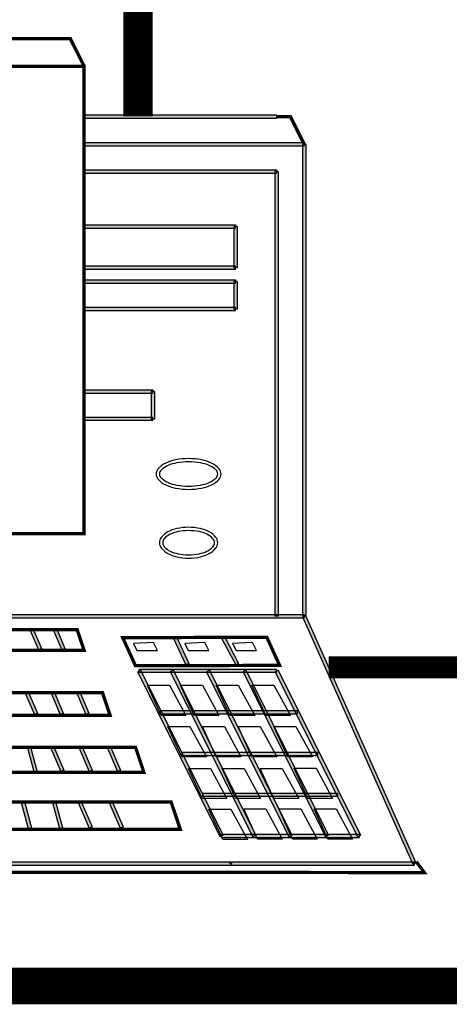
# Model space of a CAD drawing. Units: millimetres. Extents: x 40366 to 41807, y -9034 to -8521.
# Drawn here: x 41742 to 41754, y -8709 to -8682 of the extents above; entities that cross this region are included whole.
import ezdxf

# ---------------------------------------------------------------- set-up
doc = ezdxf.new("R2010")
doc.units = ezdxf.units.MM
doc.header["$LTSCALE"] = 50
doc.layers.add('LAYER01', color=7, linetype='Continuous')
doc.layers.add('LAYER10', color=7, linetype='Continuous')

msp = doc.modelspace()

# ---------------------------------------------------------------- linework, layer by layer
at = {"color": 183, "linetype": 'Continuous', "ltscale": 0.01, "const_width": 1}
msp.add_lwpolyline([(41705.749, -8662.078), (41779.175, -8662.078), (41779.175, -8708.546), (41705.749, -8708.546)], close=True, dxfattribs=at)
at = {"color": 72, "const_width": 0.8}
msp.add_lwpolyline([(41745.437, -8675.458), (41745.437, -8684.816)], dxfattribs=at)
at = {"color": 7, "ltscale": 2, "const_width": 0.6}
msp.add_lwpolyline([(41760.256, -8699.851), (41750.639, -8699.851)], dxfattribs=at)
at = {"layer": 'LAYER01', "color": 0, "linetype": 'Continuous'}
for p, q in [((41746.491, -8699.024), (41746.409, -8699.062)), ((41746.409, -8699.062), (41746.745, -8699.786)), ((41746.491, -8699.024), (41746.827, -8699.749)), ((41747.803, -8699.032), (41747.723, -8699.074)), ((41747.723, -8699.074), (41748.101, -8699.788)), ((41747.803, -8699.032), (41748.181, -8699.746)), ((41746.827, -8699.749), (41746.745, -8699.786)), ((41748.181, -8699.746), (41748.101, -8699.788))]:
    msp.add_line(p, q, dxfattribs=at)
at = {"layer": 'LAYER01', "color": 0, "linetype": 'Continuous', "const_width": 0.09}
msp.add_lwpolyline([(41745.022, -8699.043), (41745.368, -8699.809), (41749.297, -8699.799), (41748.95, -8699.032)], close=True, dxfattribs=at)
at = {"layer": 'LAYER01', "color": 0, "linetype": 'Continuous'}
for points in [[(41745.316, -8699.2), (41745.41, -8699.389), (41745.967, -8699.389), (41745.862, -8699.179)], [(41746.713, -8699.2), (41746.807, -8699.389), (41747.364, -8699.389), (41747.259, -8699.179)], [(41748.015, -8699.2), (41748.11, -8699.389), (41748.666, -8699.389), (41748.561, -8699.179)], [(41745.693, -8700.342), (41746.293, -8700.342), (41746.743, -8701.167), (41746.068, -8701.167)], [(41746.593, -8700.342), (41747.193, -8700.342), (41747.643, -8701.167), (41746.968, -8701.167)], [(41747.568, -8700.342), (41748.168, -8700.342), (41748.618, -8701.167), (41747.943, -8701.167)], [(41748.543, -8700.342), (41749.143, -8700.342), (41749.593, -8701.167), (41748.918, -8701.167)], [(41746.254, -8701.466), (41746.854, -8701.466), (41747.304, -8702.291), (41746.629, -8702.291)], [(41747.193, -8701.467), (41747.793, -8701.467), (41748.243, -8702.292), (41747.568, -8702.292)], [(41748.168, -8701.467), (41748.768, -8701.467), (41749.218, -8702.292), (41748.543, -8702.292)], [(41749.143, -8701.467), (41749.743, -8701.467), (41750.193, -8702.292), (41749.518, -8702.292)], [(41746.813, -8702.609), (41747.413, -8702.609), (41747.863, -8703.434), (41747.188, -8703.434)], [(41747.73, -8702.609), (41748.33, -8702.609), (41748.78, -8703.434), (41748.105, -8703.434)], [(41748.768, -8702.609), (41749.368, -8702.609), (41749.818, -8703.434), (41749.143, -8703.434)], [(41749.692, -8702.603), (41750.292, -8702.603), (41750.742, -8703.428), (41750.067, -8703.428)], [(41747.371, -8703.72), (41747.971, -8703.72), (41748.421, -8704.545), (41747.746, -8704.545)], [(41748.322, -8703.713), (41748.922, -8703.713), (41749.372, -8704.538), (41748.697, -8704.538)], [(41749.273, -8703.713), (41749.873, -8703.713), (41750.323, -8704.538), (41749.648, -8704.538)], [(41750.237, -8703.713), (41750.837, -8703.713), (41751.287, -8704.538), (41750.612, -8704.538)]]:
    msp.add_lwpolyline(points, close=True, dxfattribs=at)
for points in [[(41746.491, -8699.024), (41746.827, -8699.749), (41746.409, -8699.062), (41746.745, -8699.786)], [(41747.803, -8699.032), (41748.181, -8699.746), (41747.723, -8699.074), (41748.101, -8699.788)]]:
    msp.add_solid(points, dxfattribs=at)
at = {"layer": 'LAYER10', "color": 0, "linetype": 'Continuous'}
for p, q in [((41743.967, -8683.782), (41743.967, -8683.872)), ((41743.967, -8684.532), (41743.967, -8684.622)), ((41743.967, -8684.782), (41749.217, -8684.782)), ((41743.967, -8684.872), (41749.217, -8684.872)), ((41749.217, -8684.782), (41749.217, -8684.872)), ((41743.967, -8685.282), (41743.967, -8685.372)), ((41743.967, -8685.532), (41749.967, -8685.532)), ((41743.967, -8685.622), (41749.967, -8685.622)), ((41749.922, -8685.577), (41749.922, -8698.452)), ((41750.012, -8685.577), (41749.922, -8685.577)), ((41749.967, -8685.532), (41749.967, -8685.622)), ((41750.012, -8685.577), (41750.012, -8698.452)), ((41743.967, -8686.282), (41749.217, -8686.282)), ((41749.172, -8686.327), (41749.172, -8698.452)), ((41749.262, -8686.327), (41749.172, -8686.327)), ((41749.217, -8686.282), (41749.217, -8686.372)), ((41749.262, -8686.327), (41749.262, -8698.452)), ((41743.967, -8686.372), (41749.217, -8686.372)), ((41743.967, -8686.782), (41743.967, -8686.872)), ((41743.967, -8687.782), (41748.092, -8687.782)), ((41743.967, -8687.872), (41748.092, -8687.872)), ((41743.967, -8687.997), (41743.967, -8687.907)), ((41748.137, -8687.827), (41748.047, -8687.827)), ((41748.047, -8687.827), (41748.047, -8688.952)), ((41748.092, -8687.782), (41748.092, -8687.872)), ((41748.137, -8687.827), (41748.137, -8688.952)), ((41743.967, -8688.282), (41743.967, -8688.372)), ((41748.092, -8688.907), (41743.967, -8688.907)), ((41748.092, -8688.997), (41743.967, -8688.997)), ((41748.137, -8688.952), (41748.047, -8688.952)), ((41748.092, -8688.997), (41748.092, -8688.907)), ((41743.967, -8689.122), (41743.967, -8689.032)), ((41743.967, -8689.282), (41748.092, -8689.282)), ((41748.092, -8689.282), (41748.092, -8689.372)), ((41743.967, -8689.372), (41748.092, -8689.372)), ((41748.047, -8689.327), (41748.047, -8690.077)), ((41748.137, -8689.327), (41748.047, -8689.327)), ((41748.137, -8689.327), (41748.137, -8690.077)), ((41748.092, -8690.032), (41743.967, -8690.032)), ((41748.137, -8690.077), (41748.047, -8690.077)), ((41748.092, -8690.122), (41748.092, -8690.032)), ((41748.092, -8690.122), (41743.967, -8690.122)), ((41743.967, -8691.282), (41743.967, -8691.372)), ((41743.967, -8692.122), (41743.967, -8692.032)), ((41743.967, -8692.282), (41745.842, -8692.282)), ((41743.967, -8692.372), (41745.842, -8692.372)), ((41745.887, -8692.327), (41745.797, -8692.327)), ((41745.797, -8692.327), (41745.797, -8693.077)), ((41745.842, -8692.282), (41745.842, -8692.372)), ((41745.887, -8692.327), (41745.887, -8693.077)), ((41745.842, -8693.032), (41743.967, -8693.032)), ((41745.842, -8693.122), (41745.842, -8693.032)), ((41745.842, -8693.122), (41743.967, -8693.122)), ((41745.887, -8693.077), (41745.797, -8693.077)), ((41730.467, -8698.407), (41749.967, -8698.407)), ((41749.967, -8698.407), (41749.967, -8698.497)), ((41730.467, -8698.497), (41749.967, -8698.497)), ((41749.262, -8698.452), (41749.172, -8698.452)), ((41750.012, -8698.452), (41749.922, -8698.452)), ((41750.008, -8698.434), (41749.926, -8698.47)), ((41749.926, -8698.47), (41752.926, -8705.22)), ((41750.008, -8698.434), (41753.008, -8705.184)), ((41742.584, -8698.809), (41742.501, -8698.845)), ((41742.501, -8698.845), (41742.726, -8699.37)), ((41742.584, -8698.809), (41742.809, -8699.334)), ((41743.221, -8698.809), (41743.138, -8698.845)), ((41743.138, -8698.845), (41743.363, -8699.37)), ((41743.221, -8698.809), (41743.446, -8699.334)), ((41742.809, -8699.334), (41742.726, -8699.37)), ((41743.446, -8699.334), (41743.363, -8699.37)), ((41745.508, -8699.932), (41745.427, -8699.972)), ((41745.427, -8699.972), (41747.677, -8704.472)), ((41749.217, -8699.907), (41745.467, -8699.907)), ((41745.467, -8699.997), (41745.467, -8699.907)), ((41749.217, -8699.997), (41745.467, -8699.997)), ((41745.508, -8699.932), (41747.758, -8704.432)), ((41746.397, -8699.932), (41746.317, -8699.972)), ((41746.317, -8699.972), (41748.567, -8704.472)), ((41746.397, -8699.932), (41748.647, -8704.432)), ((41747.383, -8699.932), (41747.302, -8699.972)), ((41747.302, -8699.972), (41749.552, -8704.472)), ((41747.383, -8699.932), (41749.633, -8704.432)), ((41748.381, -8699.932), (41748.301, -8699.972)), ((41748.301, -8699.972), (41750.551, -8704.472)), ((41748.381, -8699.932), (41750.631, -8704.432)), ((41749.177, -8699.972), (41749.258, -8699.932)), ((41751.427, -8704.472), (41749.177, -8699.972)), ((41749.217, -8699.997), (41749.217, -8699.907)), ((41751.508, -8704.432), (41749.258, -8699.932)), ((41742.448, -8700.522), (41742.365, -8700.558)), ((41742.365, -8700.558), (41742.613, -8701.135)), ((41742.448, -8700.522), (41742.695, -8701.1)), ((41743.149, -8700.522), (41743.066, -8700.558)), ((41743.066, -8700.558), (41743.314, -8701.135)), ((41743.149, -8700.522), (41743.397, -8701.1)), ((41743.85, -8700.522), (41743.768, -8700.558)), ((41743.768, -8700.558), (41744.015, -8701.135)), ((41743.85, -8700.522), (41744.098, -8701.1)), ((41742.695, -8701.1), (41742.613, -8701.135)), ((41743.397, -8701.1), (41743.314, -8701.135)), ((41744.098, -8701.1), (41744.015, -8701.135)), ((41746.044, -8701.029), (41749.78, -8701.029)), ((41746.044, -8701.029), (41746.044, -8701.119)), ((41749.78, -8701.029), (41749.78, -8701.119)), ((41746.044, -8701.119), (41749.78, -8701.119)), ((41742.511, -8702.026), (41742.424, -8702.049)), ((41742.424, -8702.049), (41742.605, -8702.73)), ((41742.511, -8702.026), (41742.692, -8702.707)), ((41743.144, -8702.02), (41743.061, -8702.055)), ((41743.061, -8702.055), (41743.334, -8702.691)), ((41743.144, -8702.02), (41743.416, -8702.655)), ((41743.915, -8702.02), (41743.833, -8702.055)), ((41743.833, -8702.055), (41744.105, -8702.691)), ((41743.915, -8702.02), (41744.188, -8702.655)), ((41744.687, -8702.02), (41744.604, -8702.055)), ((41744.604, -8702.055), (41744.876, -8702.691)), ((41744.687, -8702.02), (41744.959, -8702.655)), ((41746.635, -8702.163), (41750.332, -8702.163)), ((41746.635, -8702.163), (41746.635, -8702.253)), ((41750.332, -8702.163), (41750.332, -8702.253)), ((41746.635, -8702.253), (41750.332, -8702.253)), ((41742.692, -8702.707), (41742.605, -8702.73)), ((41743.416, -8702.655), (41743.334, -8702.691)), ((41744.188, -8702.655), (41744.105, -8702.691)), ((41744.959, -8702.655), (41744.876, -8702.691)), ((41742.342, -8703.514), (41742.255, -8703.538)), ((41742.342, -8703.514), (41742.541, -8704.263)), ((41743.19, -8703.514), (41743.103, -8703.538)), ((41743.19, -8703.514), (41743.39, -8704.263)), ((41743.887, -8703.508), (41743.804, -8703.544)), ((41743.887, -8703.508), (41744.186, -8704.207)), ((41744.735, -8703.508), (41744.653, -8703.544)), ((41744.735, -8703.508), (41745.035, -8704.207)), ((41747.194, -8703.281), (41750.876, -8703.281)), ((41747.194, -8703.281), (41747.194, -8703.371)), ((41747.194, -8703.371), (41750.876, -8703.371)), ((41750.876, -8703.281), (41750.876, -8703.371)), ((41742.255, -8703.538), (41742.454, -8704.286)), ((41743.103, -8703.538), (41743.303, -8704.286)), ((41743.804, -8703.544), (41744.104, -8704.243)), ((41744.653, -8703.544), (41744.952, -8704.243)), ((41742.541, -8704.263), (41742.454, -8704.286)), ((41743.39, -8704.263), (41743.303, -8704.286)), ((41744.186, -8704.207), (41744.104, -8704.243)), ((41745.035, -8704.207), (41744.952, -8704.243)), ((41747.758, -8704.432), (41747.677, -8704.472)), ((41747.717, -8704.407), (41751.467, -8704.407)), ((41747.717, -8704.407), (41747.717, -8704.497)), ((41747.717, -8704.497), (41751.467, -8704.497)), ((41748.647, -8704.432), (41748.567, -8704.472)), ((41749.633, -8704.432), (41749.552, -8704.472)), ((41750.631, -8704.432), (41750.551, -8704.472)), ((41751.427, -8704.472), (41751.508, -8704.432)), ((41751.467, -8704.407), (41751.467, -8704.497)), ((41725.967, -8705.157), (41752.967, -8705.157)), ((41725.967, -8705.247), (41752.967, -8705.247)), ((41748.008, -8705.22), (41747.926, -8705.184)), ((41747.967, -8705.157), (41747.967, -8705.247)), ((41753.008, -8705.184), (41752.926, -8705.22)), ((41752.967, -8705.157), (41752.967, -8705.247))]:
    msp.add_line(p, q, dxfattribs=at)
at = {"layer": 'LAYER10', "color": 0, "linetype": 'Continuous', "const_width": 0.09}
for points in [[(41728.967, -8683.452), (41729.342, -8682.702), (41743.592, -8682.702), (41743.967, -8683.452)], [(41749.217, -8684.827), (41749.592, -8684.827), (41749.967, -8685.577)], [(41729.905, -8698.827), (41743.78, -8698.827), (41743.967, -8699.389), (41729.717, -8699.389)], [(41729.207, -8700.54), (41744.469, -8700.54), (41744.675, -8701.159), (41729, -8701.159)], [(41728.583, -8702.038), (41745.371, -8702.038), (41745.598, -8702.718), (41728.356, -8702.718)], [(41727.874, -8703.526), (41746.341, -8703.526), (41746.591, -8704.275), (41727.624, -8704.275)], [(41726.004, -8705.202), (41725.879, -8705.427), (41753.245, -8705.452), (41753.02, -8705.152)]]:
    msp.add_lwpolyline(points, dxfattribs=at)
msp.add_lwpolyline([(41728.967, -8696.202), (41728.967, -8683.452), (41743.967, -8683.452), (41743.967, -8696.202)], close=True, dxfattribs=at)
at = {"layer": 'LAYER10', "color": 0, "linetype": 'Continuous'}
for points in [[(41747.701, -8694.577, 0.181133), (41747.648, -8694.436, 0.102933), (41747.442, -8694.28, 0.062414), (41747.175, -8694.192, 0.048643), (41746.817, -8694.157, 0.048643), (41746.459, -8694.192, 0.062414), (41746.192, -8694.28, 0.102933), (41745.986, -8694.436, 0.181133), (41745.933, -8694.577, 0.181133), (41745.986, -8694.718, 0.102933), (41746.192, -8694.874, 0.062414), (41746.459, -8694.962, 0.048643), (41746.817, -8694.997, 0.048643), (41747.175, -8694.962, 0.062414), (41747.442, -8694.874, 0.102933), (41747.648, -8694.718, 0.181133)], [(41747.701, -8694.577, 0.181133), (41747.648, -8694.436, 0.102933), (41747.442, -8694.28, 0.062414), (41747.175, -8694.192, 0.048643), (41746.817, -8694.157, 0.048643), (41746.459, -8694.192, 0.062414), (41746.192, -8694.28, 0.102933), (41745.986, -8694.436, 0.181133), (41745.933, -8694.577, 0.181133), (41745.986, -8694.718, 0.102933), (41746.192, -8694.874, 0.062414), (41746.459, -8694.962, 0.048643), (41746.817, -8694.997, 0.048643), (41747.175, -8694.962, 0.062414), (41747.442, -8694.874, 0.102933), (41747.648, -8694.718, 0.181133)], [(41747.701, -8694.577, 0.181133), (41747.648, -8694.436, 0.102933), (41747.442, -8694.28, 0.062414), (41747.175, -8694.192, 0.048643), (41746.817, -8694.157, 0.048643), (41746.459, -8694.192, 0.062414), (41746.192, -8694.28, 0.102933), (41745.986, -8694.436, 0.181133), (41745.933, -8694.577, 0.181133), (41745.933, -8694.577, 0.181133), (41745.986, -8694.718, 0.102933), (41746.192, -8694.874, 0.062414), (41746.459, -8694.962, 0.048643), (41746.817, -8694.997, 0.048643), (41747.175, -8694.962, 0.062414), (41747.442, -8694.874, 0.102933), (41747.648, -8694.718, 0.181133), (41747.701, -8694.577, 0.181133)], [(41747.701, -8694.577, 0.181133), (41747.648, -8694.436, 0.102933), (41747.442, -8694.28, 0.062414), (41747.175, -8694.192, 0.048643), (41746.817, -8694.157, 0.048643), (41746.459, -8694.192, 0.062414), (41746.192, -8694.28, 0.102933), (41745.986, -8694.436, 0.181133), (41745.933, -8694.577, 0.181133), (41745.986, -8694.718, 0.102933), (41746.192, -8694.874, 0.062414), (41746.459, -8694.962, 0.048643), (41746.817, -8694.997, 0.048643), (41747.175, -8694.962, 0.062414), (41747.442, -8694.874, 0.102933), (41747.648, -8694.718, 0.181133)], [(41747.611, -8694.577, 0.198395), (41747.566, -8694.47, 0.098638), (41747.378, -8694.344, 0.05594), (41747.14, -8694.275, 0.042672), (41746.817, -8694.247, 0.042672), (41746.494, -8694.275, 0.05594), (41746.256, -8694.344, 0.098638), (41746.068, -8694.47, 0.198395), (41746.023, -8694.577, 0.198395), (41746.068, -8694.684, 0.098638), (41746.256, -8694.81, 0.05594), (41746.494, -8694.879, 0.042672), (41746.817, -8694.907, 0.042672), (41747.14, -8694.879, 0.05594), (41747.378, -8694.81, 0.098638), (41747.566, -8694.684, 0.198395)], [(41747.611, -8694.577, 0.198395), (41747.566, -8694.47, 0.098638), (41747.378, -8694.344, 0.05594), (41747.14, -8694.275, 0.042672), (41746.817, -8694.247, 0.042672), (41746.494, -8694.275, 0.05594), (41746.256, -8694.344, 0.098638), (41746.068, -8694.47, 0.198395), (41746.023, -8694.577, 0.198395), (41746.068, -8694.684, 0.098638), (41746.256, -8694.81, 0.05594), (41746.494, -8694.879, 0.042672), (41746.817, -8694.907, 0.042672), (41747.14, -8694.879, 0.05594), (41747.378, -8694.81, 0.098638), (41747.566, -8694.684, 0.198395)], [(41747.611, -8694.577, 0.198395), (41747.566, -8694.47, 0.098638), (41747.378, -8694.344, 0.05594), (41747.14, -8694.275, 0.042672), (41746.817, -8694.247, 0.042672), (41746.494, -8694.275, 0.05594), (41746.256, -8694.344, 0.098638), (41746.068, -8694.47, 0.198395), (41746.023, -8694.577, 0.198395), (41746.068, -8694.684, 0.098638), (41746.256, -8694.81, 0.05594), (41746.494, -8694.879, 0.042672), (41746.817, -8694.907, 0.042672), (41747.14, -8694.879, 0.05594), (41747.378, -8694.81, 0.098638), (41747.566, -8694.684, 0.198395)], [(41747.611, -8694.577, 0.198395), (41747.566, -8694.47, 0.098638), (41747.378, -8694.344, 0.05594), (41747.14, -8694.275, 0.042672), (41746.817, -8694.247, 0.042672), (41746.494, -8694.275, 0.05594), (41746.256, -8694.344, 0.098638), (41746.068, -8694.47, 0.198395), (41746.023, -8694.577, 0.198395), (41746.068, -8694.684, 0.098638), (41746.256, -8694.81, 0.05594), (41746.494, -8694.879, 0.042672), (41746.817, -8694.907, 0.042672), (41747.14, -8694.879, 0.05594), (41747.378, -8694.81, 0.098638), (41747.566, -8694.684, 0.198395)], [(41747.611, -8694.577, 0.198395), (41747.566, -8694.47, 0.098638), (41747.378, -8694.344, 0.05594), (41747.14, -8694.275, 0.042672), (41746.817, -8694.247, 0.042672), (41746.494, -8694.275, 0.05594), (41746.256, -8694.344, 0.098638), (41746.068, -8694.47, 0.198395), (41746.023, -8694.577, 0.198395), (41746.068, -8694.684, 0.098638), (41746.256, -8694.81, 0.05594), (41746.494, -8694.879, 0.042672), (41746.817, -8694.907, 0.042672), (41747.14, -8694.879, 0.05594), (41747.378, -8694.81, 0.098638), (41747.566, -8694.684, 0.198395)], [(41747.611, -8694.577, 0.198395), (41747.566, -8694.47, 0.098638), (41747.378, -8694.344, 0.05594), (41747.14, -8694.275, 0.042672), (41746.817, -8694.247, 0.042672), (41746.494, -8694.275, 0.05594), (41746.256, -8694.344, 0.098638), (41746.068, -8694.47, 0.198395), (41746.023, -8694.577, 0.198395), (41746.068, -8694.684, 0.098638), (41746.256, -8694.81, 0.05594), (41746.494, -8694.879, 0.042672), (41746.817, -8694.907, 0.042672), (41747.14, -8694.879, 0.05594), (41747.378, -8694.81, 0.098638), (41747.566, -8694.684, 0.198395)], [(41746.022, -8696.452, 0.167783), (41746.072, -8696.596, 0.105344), (41746.255, -8696.749, 0.067753), (41746.496, -8696.837, 0.053911), (41746.817, -8696.872, 0.053911), (41747.138, -8696.837, 0.067753), (41747.379, -8696.749, 0.105344), (41747.562, -8696.596, 0.167783), (41747.612, -8696.452, 0.167783), (41747.562, -8696.308, 0.105344), (41747.379, -8696.155, 0.067753), (41747.138, -8696.067, 0.053911), (41746.817, -8696.032, 0.053911), (41746.496, -8696.067, 0.067753), (41746.255, -8696.155, 0.105344), (41746.072, -8696.308, 0.167783)], [(41746.022, -8696.452, 0.167783), (41746.072, -8696.596, 0.105344), (41746.255, -8696.749, 0.067753), (41746.496, -8696.837, 0.053911), (41746.817, -8696.872, 0.053911), (41747.138, -8696.837, 0.067753), (41747.379, -8696.749, 0.105344), (41747.562, -8696.596, 0.167783), (41747.612, -8696.452, 0.167783), (41747.562, -8696.308, 0.105344), (41747.379, -8696.155, 0.067753), (41747.138, -8696.067, 0.053911), (41746.817, -8696.032, 0.053911), (41746.496, -8696.067, 0.067753), (41746.255, -8696.155, 0.105344), (41746.072, -8696.308, 0.167783)], [(41746.112, -8696.452, 0.18311), (41746.154, -8696.562, 0.102504), (41746.318, -8696.685, 0.061648), (41746.531, -8696.754, 0.047914), (41746.817, -8696.782, 0.047914), (41747.103, -8696.754, 0.061648), (41747.316, -8696.685, 0.102504), (41747.48, -8696.562, 0.18311), (41747.522, -8696.452, 0.18311), (41747.48, -8696.342, 0.102504), (41747.316, -8696.219, 0.061648), (41747.103, -8696.149, 0.047914), (41746.817, -8696.122, 0.047914), (41746.531, -8696.149, 0.061648), (41746.318, -8696.219, 0.102504), (41746.154, -8696.342, 0.18311)]]:
    msp.add_lwpolyline(points, format="xyb", close=True, dxfattribs=at)
for points in [[(41743.967, -8684.782), (41749.217, -8684.782), (41743.967, -8684.872), (41749.217, -8684.872)], [(41743.967, -8685.532), (41749.967, -8685.532), (41743.967, -8685.622), (41749.967, -8685.622)], [(41750.012, -8685.577), (41750.012, -8698.452), (41749.922, -8685.577), (41749.922, -8698.452)], [(41743.967, -8686.282), (41749.217, -8686.282), (41743.967, -8686.372), (41749.217, -8686.372)], [(41749.262, -8686.327), (41749.262, -8698.452), (41749.172, -8686.327), (41749.172, -8698.452)], [(41743.967, -8687.782), (41748.092, -8687.782), (41743.967, -8687.872), (41748.092, -8687.872)], [(41748.137, -8687.827), (41748.137, -8688.952), (41748.047, -8687.827), (41748.047, -8688.952)], [(41748.092, -8688.997), (41743.967, -8688.997), (41748.092, -8688.907), (41743.967, -8688.907)], [(41743.967, -8689.282), (41748.092, -8689.282), (41743.967, -8689.372), (41748.092, -8689.372)], [(41748.137, -8689.327), (41748.137, -8690.077), (41748.047, -8689.327), (41748.047, -8690.077)], [(41748.092, -8690.122), (41743.967, -8690.122), (41748.092, -8690.032), (41743.967, -8690.032)], [(41743.967, -8692.282), (41745.842, -8692.282), (41743.967, -8692.372), (41745.842, -8692.372)], [(41745.887, -8692.327), (41745.887, -8693.077), (41745.797, -8692.327), (41745.797, -8693.077)], [(41745.842, -8693.122), (41743.967, -8693.122), (41745.842, -8693.032), (41743.967, -8693.032)], [(41730.467, -8698.407), (41749.967, -8698.407), (41730.467, -8698.497), (41749.967, -8698.497)], [(41750.008, -8698.434), (41753.008, -8705.184), (41749.926, -8698.47), (41752.926, -8705.22)], [(41742.584, -8698.809), (41742.809, -8699.334), (41742.501, -8698.845), (41742.726, -8699.37)], [(41743.221, -8698.809), (41743.446, -8699.334), (41743.138, -8698.845), (41743.363, -8699.37)], [(41745.508, -8699.932), (41747.758, -8704.432), (41745.427, -8699.972), (41747.677, -8704.472)], [(41749.217, -8699.997), (41745.467, -8699.997), (41749.217, -8699.907), (41745.467, -8699.907)], [(41746.397, -8699.932), (41748.647, -8704.432), (41746.317, -8699.972), (41748.567, -8704.472)], [(41747.383, -8699.932), (41749.633, -8704.432), (41747.302, -8699.972), (41749.552, -8704.472)], [(41748.381, -8699.932), (41750.631, -8704.432), (41748.301, -8699.972), (41750.551, -8704.472)], [(41751.427, -8704.472), (41749.177, -8699.972), (41751.508, -8704.432), (41749.258, -8699.932)], [(41742.448, -8700.522), (41742.695, -8701.1), (41742.365, -8700.558), (41742.613, -8701.135)], [(41743.149, -8700.522), (41743.397, -8701.1), (41743.066, -8700.558), (41743.314, -8701.135)], [(41743.85, -8700.522), (41744.098, -8701.1), (41743.768, -8700.558), (41744.015, -8701.135)], [(41746.044, -8701.029), (41749.78, -8701.029), (41746.044, -8701.119), (41749.78, -8701.119)], [(41742.511, -8702.026), (41742.692, -8702.707), (41742.424, -8702.049), (41742.605, -8702.73)], [(41743.144, -8702.02), (41743.416, -8702.655), (41743.061, -8702.055), (41743.334, -8702.691)], [(41743.915, -8702.02), (41744.188, -8702.655), (41743.833, -8702.055), (41744.105, -8702.691)], [(41744.687, -8702.02), (41744.959, -8702.655), (41744.604, -8702.055), (41744.876, -8702.691)], [(41746.635, -8702.163), (41750.332, -8702.163), (41746.635, -8702.253), (41750.332, -8702.253)], [(41742.342, -8703.514), (41742.541, -8704.263), (41742.255, -8703.538), (41742.454, -8704.286)], [(41743.19, -8703.514), (41743.39, -8704.263), (41743.103, -8703.538), (41743.303, -8704.286)], [(41743.887, -8703.508), (41744.186, -8704.207), (41743.804, -8703.544), (41744.104, -8704.243)], [(41744.735, -8703.508), (41745.035, -8704.207), (41744.653, -8703.544), (41744.952, -8704.243)], [(41747.194, -8703.281), (41750.876, -8703.281), (41747.194, -8703.371), (41750.876, -8703.371)], [(41747.717, -8704.407), (41751.467, -8704.407), (41747.717, -8704.497), (41751.467, -8704.497)], [(41725.967, -8705.157), (41752.967, -8705.157), (41725.967, -8705.247), (41752.967, -8705.247)]]:
    msp.add_solid(points, dxfattribs=at)

doc.saveas('drawing.dxf')
